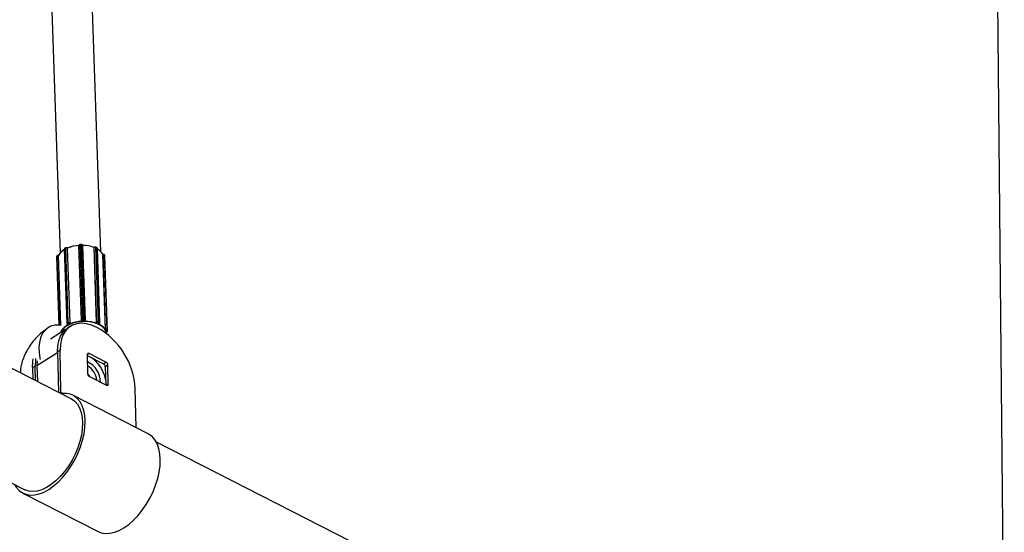
# Model space of a CAD drawing. Units: millimetres. Extents: x 4.1 to 24.1, y 32.7 to 47.2.
# Drawn here: x 11.2 to 11.6, y 37.8 to 38 of the extents above; entities that cross this region are included whole.
import ezdxf

# ---------------------------------------------------------------- set-up
doc = ezdxf.new("R2010")
doc.units = ezdxf.units.MM
doc.header["$MEASUREMENT"] = 0
doc.layers.add('Camada 1', color=7, linetype='Continuous')

# ---------------------------------------------------------------- blocks, each defined once
blk = doc.blocks.new('ELUNI019')
at = {"layer": 'Camada 1', "lineweight": 25}
for points in [[(39.5738, 31.2494), (39.5738, 31.2494), (39.7324, 26.6478), (39.7324, 26.6478)], [(39.8123, 26.6505), (39.8123, 26.6505), (39.6538, 31.2514), (39.6538, 31.2514)], [(41.5309, 30.9101), (41.5309, 30.9101), (41.5802, 25.7708), (41.5802, 25.7708)], [(39.7406, 26.6544), (39.7358, 26.6518), (39.7319, 26.6479), (39.7293, 26.6431)], [(39.7411, 26.6547), (39.7362, 26.6521), (39.7322, 26.6481), (39.7297, 26.6432)], [(39.7406, 26.6557), (39.7406, 26.6557), (39.7456, 26.509), (39.7456, 26.509)], [(39.7434, 26.6578), (39.7434, 26.6578), (39.7415, 26.6568), (39.7415, 26.6568)], [(39.7465, 26.5101), (39.7465, 26.5101), (39.7415, 26.6568), (39.7415, 26.6568)], [(39.7435, 26.658), (39.7435, 26.658), (39.7416, 26.6571), (39.7416, 26.6571)], [(39.7469, 26.6577), (39.7458, 26.6583), (39.7445, 26.6583), (39.7434, 26.6578)], [(39.7484, 26.511), (39.7484, 26.511), (39.7434, 26.6578), (39.7434, 26.6578)], [(39.747, 26.6578), (39.747, 26.6578), (39.7468, 26.6579), (39.7468, 26.6579)], [(39.7697, 26.6628), (39.7619, 26.6623), (39.7542, 26.6606), (39.7469, 26.6577)], [(39.752, 26.5109), (39.752, 26.5109), (39.7469, 26.6577), (39.7469, 26.6577)], [(39.747, 26.6576), (39.747, 26.6576), (39.7469, 26.6577), (39.7469, 26.6577)], [(39.7692, 26.6626), (39.7616, 26.6621), (39.7541, 26.6605), (39.747, 26.6576)], [(39.7521, 26.5109), (39.7521, 26.5109), (39.747, 26.6576), (39.747, 26.6576)], [(39.7717, 26.6641), (39.7707, 26.6643), (39.7696, 26.6637), (39.7692, 26.6627)], [(39.7692, 26.6627), (39.7692, 26.6627), (39.7692, 26.6626), (39.7692, 26.6626)], [(39.7743, 26.5159), (39.7743, 26.5159), (39.7692, 26.6627), (39.7692, 26.6627)], [(39.7692, 26.6627), (39.7692, 26.6627), (39.7692, 26.6626), (39.7692, 26.6626)], [(39.7692, 26.6627), (39.7692, 26.6627), (39.7692, 26.6627), (39.7692, 26.6627)], [(39.7743, 26.5159), (39.7743, 26.5159), (39.7692, 26.6626), (39.7692, 26.6626)], [(39.7742, 26.6644), (39.7742, 26.6644), (39.7717, 26.6644), (39.7717, 26.6644)], [(39.7742, 26.6642), (39.7742, 26.6642), (39.7717, 26.6641), (39.7717, 26.6641)], [(39.7768, 26.5174), (39.7768, 26.5174), (39.7717, 26.6641), (39.7717, 26.6641)], [(39.7793, 26.5174), (39.7793, 26.5174), (39.7742, 26.6642), (39.7742, 26.6642)], [(39.7989, 26.6587), (39.7917, 26.6614), (39.784, 26.6628), (39.7762, 26.6629)], [(39.7818, 26.5161), (39.7818, 26.5161), (39.7767, 26.6629), (39.7767, 26.6629)], [(39.7767, 26.6628), (39.7767, 26.6628), (39.7767, 26.6629), (39.7767, 26.6629)], [(39.7989, 26.6587), (39.7918, 26.6613), (39.7843, 26.6626), (39.7767, 26.6628)], [(39.7991, 26.659), (39.7991, 26.659), (39.7989, 26.6589), (39.7989, 26.6589)], [(39.799, 26.6588), (39.799, 26.6588), (39.7989, 26.6587), (39.7989, 26.6587)], [(39.8039, 26.512), (39.8039, 26.512), (39.7989, 26.6587), (39.7989, 26.6587)], [(39.8025, 26.659), (39.8014, 26.6595), (39.8, 26.6594), (39.799, 26.6588)], [(39.804, 26.512), (39.804, 26.512), (39.799, 26.6588), (39.799, 26.6588)], [(39.8043, 26.6584), (39.8043, 26.6584), (39.8024, 26.6593), (39.8024, 26.6593)], [(39.8076, 26.5123), (39.8076, 26.5123), (39.8025, 26.659), (39.8025, 26.659)], [(39.8044, 26.6582), (39.8044, 26.6582), (39.8025, 26.659), (39.8025, 26.659)], [(39.8095, 26.5114), (39.8095, 26.5114), (39.8044, 26.6582), (39.8044, 26.6582)], [(39.8103, 26.5104), (39.8103, 26.5104), (39.8053, 26.6571), (39.8053, 26.6571)], [(39.8163, 26.6449), (39.8138, 26.6496), (39.81, 26.6533), (39.8053, 26.6557)], [(39.8119, 26.6508), (39.8099, 26.6527), (39.8077, 26.6544), (39.8053, 26.6557)], [(39.7263, 26.6421), (39.7263, 26.6421), (39.7258, 26.6407), (39.7258, 26.6407)], [(39.7263, 26.6419), (39.7263, 26.6419), (39.7258, 26.6406), (39.7258, 26.6406)], [(39.7258, 26.6407), (39.7258, 26.6407), (39.7258, 26.6403), (39.7258, 26.6403)], [(39.7258, 26.6403), (39.7258, 26.6403), (39.7304, 26.5068), (39.7304, 26.5068)], [(39.7292, 26.6431), (39.728, 26.6434), (39.7269, 26.6429), (39.7263, 26.6419)], [(39.7294, 26.6433), (39.7294, 26.6433), (39.7291, 26.6434), (39.7291, 26.6434)], [(39.7293, 26.6431), (39.7293, 26.6431), (39.7292, 26.6431), (39.7292, 26.6431)], [(39.734, 26.5065), (39.734, 26.5065), (39.7293, 26.6431), (39.7293, 26.6431)], [(39.8165, 26.6452), (39.8165, 26.6452), (39.8162, 26.6452), (39.8162, 26.6452)], [(39.8165, 26.645), (39.8165, 26.645), (39.8163, 26.6449), (39.8163, 26.6449)], [(39.8214, 26.4982), (39.8214, 26.4982), (39.8163, 26.6449), (39.8163, 26.6449)], [(39.8193, 26.6439), (39.8187, 26.6448), (39.8175, 26.6452), (39.8165, 26.645)], [(39.8215, 26.4982), (39.8215, 26.4982), (39.8165, 26.645), (39.8165, 26.645)], [(39.8197, 26.6426), (39.8197, 26.6426), (39.8193, 26.644), (39.8193, 26.644)], [(39.8244, 26.4971), (39.8244, 26.4971), (39.8193, 26.6439), (39.8193, 26.6439)], [(39.8198, 26.6425), (39.8198, 26.6425), (39.8193, 26.6439), (39.8193, 26.6439)], [(39.8248, 26.4958), (39.8248, 26.4958), (39.8198, 26.6425), (39.8198, 26.6425)], [(39.8249, 26.4956), (39.8249, 26.4956), (39.8198, 26.6423), (39.8198, 26.6423)], [(39.7542, 26.3624), (39.7542, 26.3624), (39.3637, 26.5621), (39.3637, 26.5621)], [(39.7755, 26.5142), (39.7671, 26.5138), (39.7589, 26.512), (39.7512, 26.5087)], [(39.7768, 26.5174), (39.7757, 26.5176), (39.7747, 26.517), (39.7743, 26.5159)], [(39.7743, 26.5159), (39.7745, 26.5147), (39.7756, 26.5138), (39.7769, 26.5139)], [(39.7743, 26.5159), (39.7743, 26.5159), (39.7743, 26.5159), (39.7743, 26.5159)], [(39.7755, 26.5142), (39.7755, 26.514), (39.7755, 26.5138), (39.7755, 26.5136)], [(39.7769, 26.5139), (39.7769, 26.5151), (39.7768, 26.5162), (39.7768, 26.5174)], [(39.7768, 26.5174), (39.7768, 26.5174), (39.7793, 26.5174), (39.7793, 26.5174)], [(39.7794, 26.514), (39.7794, 26.5151), (39.7793, 26.5163), (39.7793, 26.5174)], [(39.8049, 26.5098), (39.7972, 26.5128), (39.789, 26.5143), (39.7807, 26.5143)], [(39.7807, 26.5137), (39.7807, 26.5139), (39.7807, 26.5141), (39.7807, 26.5143)], [(39.7818, 26.516), (39.7818, 26.5161), (39.7818, 26.5161), (39.7818, 26.5161)], [(39.7818, 26.5161), (39.7818, 26.5161), (39.7818, 26.5161), (39.7818, 26.5161)], [(39.7818, 26.516), (39.7818, 26.516), (39.7818, 26.5161), (39.7818, 26.5161)], [(39.7818, 26.5159), (39.7818, 26.5159), (39.7818, 26.516), (39.7818, 26.516)], [(39.7431, 26.4978), (39.7431, 26.4978), (39.7135, 26.4792), (39.7135, 26.4792)], [(39.7472, 26.5068), (39.7415, 26.5041), (39.737, 26.4996), (39.7341, 26.494)], [(39.7475, 26.5062), (39.7419, 26.5035), (39.7373, 26.4991), (39.7345, 26.4936)], [(39.7456, 26.509), (39.7456, 26.5082), (39.7461, 26.5074), (39.7467, 26.507)], [(39.7465, 26.5101), (39.7465, 26.5101), (39.7484, 26.511), (39.7484, 26.511)], [(39.7465, 26.5101), (39.7466, 26.5089), (39.7472, 26.5077), (39.7482, 26.507)], [(39.7472, 26.5068), (39.7472, 26.5066), (39.7473, 26.5064), (39.7475, 26.5062)], [(39.7528, 26.5045), (39.7528, 26.5045), (39.7477, 26.5013), (39.7477, 26.5013)], [(39.7491, 26.5075), (39.7488, 26.5073), (39.7485, 26.5071), (39.7482, 26.507)], [(39.7491, 26.5075), (39.7491, 26.5075), (39.7482, 26.507), (39.7482, 26.507)], [(39.7482, 26.507), (39.7482, 26.507), (39.7482, 26.507), (39.7482, 26.507)], [(39.752, 26.5109), (39.7509, 26.5115), (39.7496, 26.5116), (39.7484, 26.511)], [(39.7484, 26.511), (39.7485, 26.5098), (39.7491, 26.5087), (39.7501, 26.5079)], [(39.7501, 26.5079), (39.7498, 26.5078), (39.7495, 26.5076), (39.7491, 26.5075)], [(39.7501, 26.5079), (39.7501, 26.5079), (39.7491, 26.5075), (39.7491, 26.5075)], [(39.7501, 26.5079), (39.7512, 26.5085), (39.7519, 26.5097), (39.752, 26.5109)], [(39.7501, 26.5079), (39.7501, 26.5079), (39.7501, 26.5079), (39.7501, 26.5079)], [(39.7512, 26.5087), (39.7512, 26.5085), (39.7513, 26.5083), (39.7514, 26.5082)], [(39.7755, 26.5136), (39.7672, 26.5132), (39.7591, 26.5114), (39.7514, 26.5082)], [(39.752, 26.5109), (39.752, 26.5109), (39.7521, 26.5109), (39.7521, 26.5109)], [(39.7781, 26.5139), (39.7777, 26.5139), (39.7773, 26.5139), (39.7769, 26.5139)], [(39.7781, 26.5139), (39.7781, 26.5139), (39.7769, 26.5139), (39.7769, 26.5139)], [(39.7769, 26.5139), (39.7769, 26.5139), (39.7769, 26.5139), (39.7769, 26.5139)], [(39.7794, 26.514), (39.7789, 26.514), (39.7785, 26.514), (39.7781, 26.5139)], [(39.7794, 26.514), (39.7794, 26.514), (39.7781, 26.5139), (39.7781, 26.5139)], [(39.7794, 26.514), (39.7794, 26.514), (39.7794, 26.514), (39.7794, 26.514)], [(39.8047, 26.5093), (39.797, 26.5122), (39.7889, 26.5137), (39.7807, 26.5137)], [(39.8039, 26.512), (39.8039, 26.512), (39.804, 26.512), (39.804, 26.512)], [(39.8076, 26.5123), (39.8064, 26.5128), (39.8051, 26.5127), (39.804, 26.512)], [(39.804, 26.512), (39.8041, 26.5108), (39.8049, 26.5097), (39.806, 26.5091)], [(39.8796, 26.3823), (39.8765, 26.4324), (39.8483, 26.4775), (39.8046, 26.5021)], [(39.8047, 26.5093), (39.8049, 26.5094), (39.8049, 26.5096), (39.8049, 26.5098)], [(39.806, 26.5091), (39.807, 26.5099), (39.8076, 26.511), (39.8076, 26.5123)], [(39.807, 26.5087), (39.8066, 26.5088), (39.8063, 26.509), (39.806, 26.5091)], [(39.807, 26.5087), (39.807, 26.5087), (39.806, 26.5091), (39.806, 26.5091)], [(39.806, 26.5091), (39.806, 26.5091), (39.806, 26.5091), (39.806, 26.5091)], [(39.8079, 26.5082), (39.8076, 26.5084), (39.8073, 26.5085), (39.807, 26.5087)], [(39.8079, 26.5082), (39.8079, 26.5082), (39.807, 26.5087), (39.807, 26.5087)], [(39.8076, 26.5123), (39.8076, 26.5123), (39.8095, 26.5114), (39.8095, 26.5114)], [(39.8079, 26.5082), (39.8089, 26.509), (39.8095, 26.5102), (39.8095, 26.5114)], [(39.8079, 26.5082), (39.8083, 26.508), (39.8088, 26.508), (39.8093, 26.5082)], [(39.8079, 26.5082), (39.8079, 26.5082), (39.8079, 26.5082), (39.8079, 26.5082)], [(39.8086, 26.5075), (39.8088, 26.5077), (39.8089, 26.5079), (39.8089, 26.5081)], [(39.8213, 26.4954), (39.8187, 26.5008), (39.8142, 26.5051), (39.8086, 26.5075)], [(39.8092, 26.5082), (39.8092, 26.5082), (39.8089, 26.5081), (39.8089, 26.5081)], [(39.8217, 26.4958), (39.819, 26.5013), (39.8145, 26.5056), (39.8089, 26.5081)], [(39.8093, 26.5082), (39.81, 26.5087), (39.8104, 26.5095), (39.8103, 26.5104)], [(39.8213, 26.4954), (39.8215, 26.4954), (39.8217, 26.4956), (39.8217, 26.4958)], [(39.8214, 26.4982), (39.8214, 26.4982), (39.8215, 26.4982), (39.8215, 26.4982)], [(39.8244, 26.4971), (39.8238, 26.4981), (39.8226, 26.4985), (39.8215, 26.4982)], [(39.8215, 26.4982), (39.8216, 26.4971), (39.8217, 26.4959), (39.822, 26.4948)], [(39.822, 26.4948), (39.8233, 26.4949), (39.8243, 26.4959), (39.8244, 26.4971)], [(39.8224, 26.4934), (39.8237, 26.4935), (39.8247, 26.4945), (39.8248, 26.4958)], [(39.8227, 26.493), (39.8239, 26.4932), (39.8249, 26.4943), (39.8249, 26.4956)], [(39.8244, 26.4971), (39.8244, 26.4971), (39.8248, 26.4958), (39.8248, 26.4958)], [(39.8222, 26.4941), (39.8221, 26.4943), (39.8221, 26.4946), (39.822, 26.4948)], [(39.822, 26.4948), (39.822, 26.4948), (39.822, 26.4948), (39.822, 26.4948)], [(39.8222, 26.4941), (39.8222, 26.4941), (39.822, 26.4948), (39.822, 26.4948)], [(39.8224, 26.4934), (39.8224, 26.4936), (39.8223, 26.4939), (39.8222, 26.4941)], [(39.8224, 26.4934), (39.8224, 26.4934), (39.8222, 26.4941), (39.8222, 26.4941)], [(39.8222, 26.4926), (39.8224, 26.4926), (39.8226, 26.4928), (39.8226, 26.493)], [(39.8224, 26.491), (39.8224, 26.491), (39.8222, 26.4926), (39.8222, 26.4926)], [(39.8224, 26.4934), (39.8224, 26.4934), (39.8224, 26.4934), (39.8224, 26.4934)], [(39.8226, 26.493), (39.8226, 26.493), (39.8227, 26.493), (39.8227, 26.493)], [(39.8228, 26.4907), (39.8228, 26.4907), (39.8228, 26.493), (39.8228, 26.493)], [(39.7326, 26.4575), (39.7326, 26.4575), (39.7275, 26.4543), (39.7275, 26.4543)], [(39.7341, 26.3752), (39.7341, 26.3752), (39.7326, 26.4575), (39.7326, 26.4575)], [(39.7275, 26.4543), (39.7275, 26.4543), (39.729, 26.3753), (39.729, 26.3753)], [(39.7856, 26.4487), (39.7856, 26.4487), (39.7863, 26.4117), (39.7863, 26.4117)], [(39.7856, 26.447), (39.7856, 26.447), (39.8172, 26.4308), (39.8172, 26.4308)], [(39.8222, 26.434), (39.8222, 26.434), (39.7892, 26.451), (39.7892, 26.451)], [(39.8214, 26.4006), (39.8177, 26.418), (39.8075, 26.4333), (39.7929, 26.4433)], [(39.799, 26.4386), (39.799, 26.4386), (39.7994, 26.4399), (39.7994, 26.4399)], [(39.8015, 26.4389), (39.8015, 26.4389), (39.8001, 26.4376), (39.8001, 26.4376)], [(39.8022, 26.4385), (39.8022, 26.4385), (39.8022, 26.4362), (39.8022, 26.4362)], [(39.8022, 26.4362), (39.8022, 26.4362), (39.8042, 26.4375), (39.8042, 26.4375)], [(39.6565, 26.429), (39.6552, 26.4238), (39.6548, 26.4184), (39.6552, 26.413)], [(39.6564, 26.4287), (39.6552, 26.4235), (39.6548, 26.4183), (39.6552, 26.413)], [(39.6552, 26.4204), (39.6552, 26.4204), (39.655, 26.4131), (39.655, 26.4131)], [(39.6835, 26.4265), (39.6835, 26.4265), (39.6784, 26.4233), (39.6784, 26.4233)], [(39.6784, 26.4233), (39.6784, 26.4233), (39.6788, 26.4009), (39.6788, 26.4009)], [(39.684, 26.3983), (39.684, 26.3983), (39.6835, 26.4265), (39.6835, 26.4265)], [(39.6872, 26.4364), (39.6872, 26.4364), (39.687, 26.4267), (39.687, 26.4267)], [(39.687, 26.4267), (39.687, 26.4267), (39.6881, 26.3962), (39.6881, 26.3962)], [(39.8113, 26.3949), (39.8116, 26.4121), (39.8015, 26.4278), (39.7858, 26.4347)], [(39.8042, 26.3985), (39.8031, 26.4103), (39.7963, 26.4209), (39.786, 26.4269)], [(39.8213, 26.4042), (39.8194, 26.4096), (39.817, 26.4148), (39.8141, 26.4197)], [(39.8172, 26.4308), (39.8172, 26.4308), (39.8222, 26.434), (39.8222, 26.434)], [(39.8209, 26.4249), (39.8207, 26.4274), (39.8193, 26.4296), (39.8172, 26.4308)], [(39.826, 26.4281), (39.826, 26.4281), (39.8209, 26.4249), (39.8209, 26.4249)], [(39.8209, 26.4249), (39.8209, 26.4249), (39.8216, 26.3896), (39.8216, 26.3896)], [(39.826, 26.4281), (39.8258, 26.4306), (39.8244, 26.4328), (39.8222, 26.434)], [(39.8267, 26.391), (39.8267, 26.391), (39.826, 26.4281), (39.826, 26.4281)], [(39.7863, 26.4117), (39.7864, 26.4092), (39.7878, 26.407), (39.79, 26.4057)], [(39.79, 26.4057), (39.79, 26.4057), (39.8231, 26.3888), (39.8231, 26.3888)], [(39.2726, 26.384), (39.2726, 26.384), (39.6631, 26.1843), (39.6631, 26.1843)], [(39.8811, 26.3059), (39.8811, 26.3059), (39.8796, 26.3823), (39.8796, 26.3823)], [(39.9046, 26.2939), (39.9046, 26.2939), (39.7576, 26.3691), (39.7576, 26.3691)], [(41.5634, 25.4372), (41.5634, 25.4372), (39.921, 26.2771), (39.921, 26.2771)], [(39.6597, 26.1777), (39.6597, 26.1777), (39.8067, 26.1025), (39.8067, 26.1025)]]:
    blk.add_open_spline(points, degree=3, dxfattribs=at)
for points, knots in [([(39.7416, 26.6571), (39.7413, 26.6569), (39.7411, 26.6568), (39.7409, 26.6566), (39.7409, 26.6566), (39.7408, 26.6565), (39.7406, 26.6563), (39.7406, 26.6561), (39.7406, 26.6561), (39.7406, 26.656), (39.7406, 26.6559), (39.7406, 26.6557)], [0, 0, 0, 0, 0.25, 0.25, 0.25, 0.25, 0.5, 0.5, 0.5, 0.5, 1, 1, 1, 1]), ([(39.7449, 26.6583), (39.7447, 26.6583), (39.7444, 26.6583), (39.7442, 26.6583), (39.7442, 26.6583), (39.7439, 26.6582), (39.7437, 26.6581), (39.7435, 26.658)], [0, 0, 0, 0, 0.333333, 0.333333, 0.333333, 0.333333, 1, 1, 1, 1]), ([(39.7468, 26.6579), (39.7465, 26.658), (39.7463, 26.6582), (39.746, 26.6582), (39.746, 26.6582), (39.7458, 26.6583), (39.7454, 26.6584), (39.7451, 26.6584), (39.7451, 26.6584), (39.7451, 26.6584), (39.745, 26.6584), (39.7449, 26.6583)], [0, 0, 0, 0, 0.25, 0.25, 0.25, 0.25, 0.5, 0.5, 0.5, 0.5, 1, 1, 1, 1]), ([(39.747, 26.6578), (39.747, 26.6578), (39.747, 26.6578), (39.747, 26.6578), (39.747, 26.6578), (39.747, 26.6578), (39.747, 26.6577), (39.747, 26.6577), (39.747, 26.6577), (39.747, 26.6577), (39.747, 26.6577), (39.747, 26.6576)], [0, 0, 0, 0, 0.25, 0.25, 0.25, 0.25, 0.5, 0.5, 0.5, 0.5, 1, 1, 1, 1]), ([(39.7717, 26.6644), (39.7714, 26.6643), (39.7711, 26.6643), (39.7709, 26.6642), (39.7709, 26.6642), (39.7706, 26.6642), (39.7703, 26.6641), (39.77, 26.6639), (39.77, 26.6639), (39.7698, 26.6638), (39.7696, 26.6636), (39.7695, 26.6634), (39.7695, 26.6634), (39.7694, 26.6633), (39.7693, 26.6631), (39.7692, 26.6629), (39.7692, 26.6629), (39.7692, 26.6628), (39.7692, 26.6628), (39.7692, 26.6627)], [0, 0, 0, 0, 0.166667, 0.166667, 0.166667, 0.166667, 0.333333, 0.333333, 0.333333, 0.333333, 0.5, 0.5, 0.5, 0.5, 0.666667, 0.666667, 0.666667, 0.666667, 1, 1, 1, 1]), ([(39.7767, 26.6628), (39.7767, 26.663), (39.7767, 26.6632), (39.7766, 26.6634), (39.7766, 26.6634), (39.7765, 26.6635), (39.7764, 26.6637), (39.7762, 26.6638), (39.7762, 26.6638), (39.7761, 26.664), (39.7759, 26.6641), (39.7756, 26.6642), (39.7756, 26.6642), (39.7754, 26.6643), (39.7751, 26.6644), (39.7748, 26.6644), (39.7748, 26.6644), (39.7746, 26.6644), (39.7744, 26.6644), (39.7742, 26.6644)], [0, 0, 0, 0, 0.166667, 0.166667, 0.166667, 0.166667, 0.333333, 0.333333, 0.333333, 0.333333, 0.5, 0.5, 0.5, 0.5, 0.666667, 0.666667, 0.666667, 0.666667, 1, 1, 1, 1]), ([(39.7989, 26.6589), (39.7989, 26.6589), (39.7989, 26.6589), (39.7989, 26.6589), (39.7989, 26.6589), (39.7989, 26.6588), (39.7989, 26.6588), (39.7989, 26.6588), (39.7989, 26.6588), (39.7989, 26.6588), (39.7989, 26.6587), (39.7989, 26.6587)], [0, 0, 0, 0, 0.25, 0.25, 0.25, 0.25, 0.5, 0.5, 0.5, 0.5, 1, 1, 1, 1]), ([(39.8024, 26.6593), (39.8021, 26.6593), (39.8019, 26.6594), (39.8016, 26.6595), (39.8016, 26.6595), (39.8013, 26.6595), (39.801, 26.6595), (39.8006, 26.6595), (39.8006, 26.6595), (39.8003, 26.6595), (39.8, 26.6594), (39.7997, 26.6593), (39.7997, 26.6593), (39.7995, 26.6592), (39.7993, 26.6591), (39.7991, 26.659)], [0, 0, 0, 0, 0.2, 0.2, 0.2, 0.2, 0.4, 0.4, 0.4, 0.4, 0.6, 0.6, 0.6, 0.6, 1, 1, 1, 1]), ([(39.8053, 26.6572), (39.8052, 26.6573), (39.8052, 26.6575), (39.8052, 26.6576), (39.8052, 26.6576), (39.8051, 26.6578), (39.805, 26.6579), (39.8048, 26.6581), (39.8048, 26.6581), (39.8047, 26.6582), (39.8045, 26.6583), (39.8043, 26.6584)], [0, 0, 0, 0, 0.25, 0.25, 0.25, 0.25, 0.5, 0.5, 0.5, 0.5, 1, 1, 1, 1]), ([(39.7291, 26.6434), (39.7288, 26.6434), (39.7285, 26.6434), (39.7282, 26.6433), (39.7282, 26.6433), (39.7279, 26.6433), (39.7276, 26.6432), (39.7274, 26.6431), (39.7274, 26.6431), (39.7271, 26.643), (39.7268, 26.6428), (39.7266, 26.6426), (39.7266, 26.6426), (39.7265, 26.6425), (39.7264, 26.6423), (39.7263, 26.6421)], [0, 0, 0, 0, 0.2, 0.2, 0.2, 0.2, 0.4, 0.4, 0.4, 0.4, 0.6, 0.6, 0.6, 0.6, 1, 1, 1, 1]), ([(39.7263, 26.6421), (39.7263, 26.6421), (39.7263, 26.642), (39.7263, 26.642), (39.7263, 26.642), (39.7263, 26.642), (39.7263, 26.6419), (39.7263, 26.6419)], [0, 0, 0, 0, 0.333333, 0.333333, 0.333333, 0.333333, 1, 1, 1, 1]), ([(39.8193, 26.644), (39.8192, 26.6442), (39.8191, 26.6444), (39.819, 26.6445), (39.819, 26.6445), (39.8189, 26.6447), (39.8187, 26.6448), (39.8185, 26.6449), (39.8185, 26.6449), (39.8182, 26.645), (39.818, 26.6451), (39.8177, 26.6451), (39.8177, 26.6451), (39.8174, 26.6452), (39.817, 26.6452), (39.8167, 26.6452), (39.8167, 26.6452), (39.8166, 26.6452), (39.8166, 26.6452), (39.8165, 26.6452)], [0, 0, 0, 0, 0.166667, 0.166667, 0.166667, 0.166667, 0.333333, 0.333333, 0.333333, 0.333333, 0.5, 0.5, 0.5, 0.5, 0.666667, 0.666667, 0.666667, 0.666667, 1, 1, 1, 1]), ([(39.8193, 26.644), (39.8193, 26.644), (39.8193, 26.644), (39.8193, 26.644), (39.8193, 26.644), (39.8193, 26.644), (39.8193, 26.6439), (39.8193, 26.6439)], [0, 0, 0, 0, 0.333333, 0.333333, 0.333333, 0.333333, 1, 1, 1, 1]), ([(39.8198, 26.6423), (39.8198, 26.6423), (39.8198, 26.6423), (39.8198, 26.6423), (39.8198, 26.6423), (39.8198, 26.6424), (39.8198, 26.6425), (39.8197, 26.6426)], [0, 0, 0, 0, 0.333333, 0.333333, 0.333333, 0.333333, 1, 1, 1, 1]), ([(39.7755, 26.5142), (39.7754, 26.5142), (39.7754, 26.5143), (39.7753, 26.5143), (39.7753, 26.5143), (39.7751, 26.5144), (39.7749, 26.5146), (39.7747, 26.5148), (39.7747, 26.5148), (39.7745, 26.515), (39.7744, 26.5152), (39.7744, 26.5154), (39.7744, 26.5154), (39.7743, 26.5156), (39.7743, 26.5157), (39.7743, 26.5159)], [0, 0, 0, 0, 0.2, 0.2, 0.2, 0.2, 0.4, 0.4, 0.4, 0.4, 0.6, 0.6, 0.6, 0.6, 1, 1, 1, 1]), ([(39.7769, 26.5139), (39.7766, 26.5139), (39.7763, 26.5139), (39.776, 26.514), (39.776, 26.514), (39.7758, 26.514), (39.7757, 26.5141), (39.7755, 26.5142)], [0, 0, 0, 0, 0.333333, 0.333333, 0.333333, 0.333333, 1, 1, 1, 1]), ([(39.7807, 26.5143), (39.7807, 26.5143), (39.7807, 26.5143), (39.7807, 26.5143), (39.7807, 26.5143), (39.7804, 26.5142), (39.7802, 26.5141), (39.7799, 26.514), (39.7799, 26.514), (39.7797, 26.514), (39.7795, 26.514), (39.7794, 26.514)], [0, 0, 0, 0, 0.25, 0.25, 0.25, 0.25, 0.5, 0.5, 0.5, 0.5, 1, 1, 1, 1]), ([(39.7818, 26.516), (39.7818, 26.5158), (39.7817, 26.5155), (39.7817, 26.5153), (39.7817, 26.5153), (39.7816, 26.5151), (39.7815, 26.5149), (39.7813, 26.5147), (39.7813, 26.5147), (39.7811, 26.5146), (39.7809, 26.5144), (39.7807, 26.5143)], [0, 0, 0, 0, 0.25, 0.25, 0.25, 0.25, 0.5, 0.5, 0.5, 0.5, 1, 1, 1, 1]), ([(39.7085, 26.501), (39.7054, 26.4989), (39.7024, 26.4968), (39.6994, 26.4946), (39.6994, 26.4946), (39.6957, 26.4917), (39.6923, 26.4886), (39.689, 26.4853), (39.689, 26.4853), (39.6858, 26.482), (39.6827, 26.4787), (39.6799, 26.4751), (39.6799, 26.4751), (39.6771, 26.4717), (39.6744, 26.4681), (39.672, 26.4643), (39.672, 26.4643), (39.6697, 26.4607), (39.6675, 26.4569), (39.6656, 26.4531), (39.6656, 26.4531), (39.6637, 26.4493), (39.662, 26.4455), (39.6605, 26.4416), (39.6605, 26.4416), (39.659, 26.4378), (39.6577, 26.434), (39.6568, 26.4301), (39.6568, 26.4301), (39.6567, 26.4295), (39.6566, 26.429), (39.6565, 26.4284)], [0, 0, 0, 0, 0.111111, 0.111111, 0.111111, 0.111111, 0.222222, 0.222222, 0.222222, 0.222222, 0.333333, 0.333333, 0.333333, 0.333333, 0.444444, 0.444444, 0.444444, 0.444444, 0.555556, 0.555556, 0.555556, 0.555556, 0.666667, 0.666667, 0.666667, 0.666667, 0.777778, 0.777778, 0.777778, 0.777778, 1, 1, 1, 1]), ([(39.7346, 26.5064), (39.7346, 26.5064), (39.7301, 26.5068), (39.7301, 26.5068), (39.7301, 26.5068), (39.7301, 26.5068), (39.7219, 26.5063), (39.7219, 26.5063), (39.7219, 26.5063), (39.7219, 26.5063), (39.7145, 26.5043), (39.7145, 26.5043), (39.7145, 26.5043), (39.7145, 26.5043), (39.7078, 26.5007), (39.7078, 26.5007), (39.7078, 26.5007), (39.7078, 26.5007), (39.7022, 26.4957), (39.7022, 26.4957), (39.7022, 26.4957), (39.7022, 26.4957), (39.6976, 26.4893), (39.6976, 26.4893), (39.6976, 26.4893), (39.6976, 26.4893), (39.6941, 26.4816), (39.6941, 26.4816), (39.6941, 26.4816), (39.6941, 26.4816), (39.6919, 26.4729), (39.6919, 26.4729), (39.6919, 26.4729), (39.6919, 26.4729), (39.6909, 26.4632), (39.6909, 26.4632), (39.6909, 26.4632), (39.6909, 26.4632), (39.6913, 26.4528), (39.6913, 26.4528), (39.6913, 26.4528), (39.6913, 26.4528), (39.6929, 26.4419), (39.6929, 26.4419), (39.6929, 26.4419), (39.6929, 26.4419), (39.6935, 26.4393), (39.6935, 26.4393)], [0, 0, 0, 0, 0.076923, 0.076923, 0.076923, 0.076923, 0.153846, 0.153846, 0.153846, 0.153846, 0.230769, 0.230769, 0.230769, 0.230769, 0.307692, 0.307692, 0.307692, 0.307692, 0.384615, 0.384615, 0.384615, 0.384615, 0.461538, 0.461538, 0.461538, 0.461538, 0.538462, 0.538462, 0.538462, 0.538462, 0.615385, 0.615385, 0.615385, 0.615385, 0.692308, 0.692308, 0.692308, 0.692308, 0.769231, 0.769231, 0.769231, 0.769231, 0.846154, 0.846154, 0.846154, 0.846154, 1, 1, 1, 1]), ([(39.7275, 26.4543), (39.7275, 26.4543), (39.728, 26.4656), (39.728, 26.4656), (39.728, 26.4656), (39.728, 26.4656), (39.7301, 26.4759), (39.7301, 26.4759), (39.7301, 26.4759), (39.7301, 26.4759), (39.7335, 26.4851), (39.7335, 26.4851), (39.7335, 26.4851), (39.7335, 26.4851), (39.7383, 26.4928), (39.7383, 26.4928), (39.7383, 26.4928), (39.7383, 26.4928), (39.7445, 26.499), (39.7445, 26.499), (39.7445, 26.499), (39.7445, 26.499), (39.7477, 26.5013), (39.7477, 26.5013)], [0, 0, 0, 0, 0.142857, 0.142857, 0.142857, 0.142857, 0.285714, 0.285714, 0.285714, 0.285714, 0.428571, 0.428571, 0.428571, 0.428571, 0.571429, 0.571429, 0.571429, 0.571429, 0.714286, 0.714286, 0.714286, 0.714286, 1, 1, 1, 1]), ([(39.8046, 26.5021), (39.8046, 26.5021), (39.7941, 26.5067), (39.7941, 26.5067), (39.7941, 26.5067), (39.7941, 26.5067), (39.7839, 26.5094), (39.7839, 26.5094), (39.7839, 26.5094), (39.7839, 26.5094), (39.7742, 26.5103), (39.7742, 26.5103), (39.7742, 26.5103), (39.7742, 26.5103), (39.7651, 26.5094), (39.7651, 26.5094), (39.7651, 26.5094), (39.7651, 26.5094), (39.7568, 26.5067), (39.7568, 26.5067), (39.7568, 26.5067), (39.7568, 26.5067), (39.7495, 26.5022), (39.7495, 26.5022), (39.7495, 26.5022), (39.7495, 26.5022), (39.7434, 26.496), (39.7434, 26.496), (39.7434, 26.496), (39.7434, 26.496), (39.7386, 26.4883), (39.7386, 26.4883), (39.7386, 26.4883), (39.7386, 26.4883), (39.7351, 26.4791), (39.7351, 26.4791), (39.7351, 26.4791), (39.7351, 26.4791), (39.7331, 26.4688), (39.7331, 26.4688), (39.7331, 26.4688), (39.7331, 26.4688), (39.7326, 26.4575), (39.7326, 26.4575)], [0, 0, 0, 0, 0.083333, 0.083333, 0.083333, 0.083333, 0.166667, 0.166667, 0.166667, 0.166667, 0.25, 0.25, 0.25, 0.25, 0.333333, 0.333333, 0.333333, 0.333333, 0.416667, 0.416667, 0.416667, 0.416667, 0.5, 0.5, 0.5, 0.5, 0.583333, 0.583333, 0.583333, 0.583333, 0.666667, 0.666667, 0.666667, 0.666667, 0.75, 0.75, 0.75, 0.75, 0.833333, 0.833333, 0.833333, 0.833333, 1, 1, 1, 1]), ([(39.7482, 26.507), (39.748, 26.5069), (39.7478, 26.5068), (39.7476, 26.5068), (39.7476, 26.5068), (39.7474, 26.5068), (39.7473, 26.5068), (39.7472, 26.5068)], [0, 0, 0, 0, 0.333333, 0.333333, 0.333333, 0.333333, 1, 1, 1, 1]), ([(39.7482, 26.507), (39.7482, 26.507), (39.7482, 26.507), (39.7482, 26.507), (39.7482, 26.507), (39.7482, 26.5069), (39.7481, 26.5069), (39.7481, 26.5069), (39.7481, 26.5069), (39.748, 26.5067), (39.7478, 26.5065), (39.7476, 26.5063), (39.7476, 26.5063), (39.7476, 26.5063), (39.7475, 26.5063), (39.7475, 26.5062)], [0, 0, 0, 0, 0.2, 0.2, 0.2, 0.2, 0.4, 0.4, 0.4, 0.4, 0.6, 0.6, 0.6, 0.6, 1, 1, 1, 1]), ([(39.7512, 26.5087), (39.7512, 26.5087), (39.7512, 26.5087), (39.7512, 26.5087), (39.7512, 26.5087), (39.751, 26.5085), (39.7508, 26.5083), (39.7505, 26.5082), (39.7505, 26.5082), (39.7504, 26.5081), (39.7503, 26.508), (39.7501, 26.5079)], [0, 0, 0, 0, 0.25, 0.25, 0.25, 0.25, 0.5, 0.5, 0.5, 0.5, 1, 1, 1, 1]), ([(39.7514, 26.5082), (39.7513, 26.5081), (39.7512, 26.5081), (39.7511, 26.5081), (39.7511, 26.5081), (39.7508, 26.508), (39.7505, 26.5079), (39.7501, 26.5079), (39.7501, 26.5079), (39.7501, 26.5079), (39.7501, 26.5079), (39.7501, 26.5079)], [0, 0, 0, 0, 0.25, 0.25, 0.25, 0.25, 0.5, 0.5, 0.5, 0.5, 1, 1, 1, 1]), ([(39.7521, 26.5109), (39.752, 26.5106), (39.752, 26.5104), (39.752, 26.5101), (39.752, 26.5101), (39.7519, 26.5099), (39.7518, 26.5096), (39.7517, 26.5094), (39.7517, 26.5094), (39.7515, 26.5092), (39.7513, 26.5089), (39.7512, 26.5087)], [0, 0, 0, 0, 0.25, 0.25, 0.25, 0.25, 0.5, 0.5, 0.5, 0.5, 1, 1, 1, 1]), ([(39.7769, 26.5139), (39.7769, 26.5139), (39.7768, 26.5139), (39.7768, 26.5139), (39.7768, 26.5139), (39.7768, 26.5139), (39.7767, 26.5139), (39.7767, 26.5138), (39.7767, 26.5138), (39.7764, 26.5137), (39.7761, 26.5136), (39.7758, 26.5136), (39.7758, 26.5136), (39.7757, 26.5136), (39.7756, 26.5136), (39.7755, 26.5136)], [0, 0, 0, 0, 0.2, 0.2, 0.2, 0.2, 0.4, 0.4, 0.4, 0.4, 0.6, 0.6, 0.6, 0.6, 1, 1, 1, 1]), ([(39.7807, 26.5137), (39.7806, 26.5137), (39.7804, 26.5137), (39.7803, 26.5137), (39.7803, 26.5137), (39.78, 26.5137), (39.7797, 26.5138), (39.7794, 26.514), (39.7794, 26.514), (39.7794, 26.514), (39.7794, 26.514), (39.7794, 26.514)], [0, 0, 0, 0, 0.25, 0.25, 0.25, 0.25, 0.5, 0.5, 0.5, 0.5, 1, 1, 1, 1]), ([(39.8049, 26.5098), (39.8049, 26.5099), (39.8048, 26.51), (39.8048, 26.51), (39.8048, 26.51), (39.8046, 26.5103), (39.8044, 26.5105), (39.8043, 26.5107), (39.8043, 26.5107), (39.8042, 26.511), (39.8041, 26.5112), (39.804, 26.5115), (39.804, 26.5115), (39.804, 26.5116), (39.804, 26.5118), (39.8039, 26.512)], [0, 0, 0, 0, 0.2, 0.2, 0.2, 0.2, 0.4, 0.4, 0.4, 0.4, 0.6, 0.6, 0.6, 0.6, 1, 1, 1, 1]), ([(39.806, 26.5091), (39.806, 26.5091), (39.806, 26.5091), (39.806, 26.5091), (39.806, 26.5091), (39.8059, 26.5091), (39.8059, 26.5091), (39.8058, 26.5091), (39.8058, 26.5091), (39.8055, 26.5091), (39.8052, 26.5091), (39.8049, 26.5092), (39.8049, 26.5092), (39.8049, 26.5092), (39.8048, 26.5092), (39.8047, 26.5093)], [0, 0, 0, 0, 0.2, 0.2, 0.2, 0.2, 0.4, 0.4, 0.4, 0.4, 0.6, 0.6, 0.6, 0.6, 1, 1, 1, 1]), ([(39.806, 26.5091), (39.8058, 26.5092), (39.8056, 26.5093), (39.8053, 26.5095), (39.8053, 26.5095), (39.8052, 26.5096), (39.8051, 26.5097), (39.8049, 26.5098)], [0, 0, 0, 0, 0.333333, 0.333333, 0.333333, 0.333333, 1, 1, 1, 1]), ([(39.8086, 26.5075), (39.8086, 26.5076), (39.8085, 26.5076), (39.8084, 26.5077), (39.8084, 26.5077), (39.8082, 26.5078), (39.808, 26.508), (39.8079, 26.5082), (39.8079, 26.5082), (39.8079, 26.5082), (39.8079, 26.5082), (39.8079, 26.5082)], [0, 0, 0, 0, 0.25, 0.25, 0.25, 0.25, 0.5, 0.5, 0.5, 0.5, 1, 1, 1, 1]), ([(39.8089, 26.5081), (39.8089, 26.5081), (39.8089, 26.5081), (39.8089, 26.5081), (39.8089, 26.5081), (39.8087, 26.508), (39.8085, 26.508), (39.8083, 26.5081), (39.8083, 26.5081), (39.8082, 26.5081), (39.808, 26.5082), (39.8079, 26.5082)], [0, 0, 0, 0, 0.25, 0.25, 0.25, 0.25, 0.5, 0.5, 0.5, 0.5, 1, 1, 1, 1]), ([(39.822, 26.4948), (39.822, 26.4948), (39.822, 26.4948), (39.822, 26.4948), (39.822, 26.4948), (39.8219, 26.4948), (39.8219, 26.4948), (39.8219, 26.4949), (39.8219, 26.4949), (39.8217, 26.495), (39.8215, 26.4951), (39.8214, 26.4952), (39.8214, 26.4952), (39.8214, 26.4953), (39.8214, 26.4953), (39.8213, 26.4954)], [0, 0, 0, 0, 0.2, 0.2, 0.2, 0.2, 0.4, 0.4, 0.4, 0.4, 0.6, 0.6, 0.6, 0.6, 1, 1, 1, 1]), ([(39.8217, 26.4958), (39.8217, 26.4959), (39.8217, 26.496), (39.8216, 26.4961), (39.8216, 26.4961), (39.8216, 26.4963), (39.8215, 26.4966), (39.8215, 26.4969), (39.8215, 26.4969), (39.8214, 26.4972), (39.8214, 26.4975), (39.8214, 26.4977), (39.8214, 26.4977), (39.8214, 26.4979), (39.8214, 26.498), (39.8214, 26.4982)], [0, 0, 0, 0, 0.2, 0.2, 0.2, 0.2, 0.4, 0.4, 0.4, 0.4, 0.6, 0.6, 0.6, 0.6, 1, 1, 1, 1]), ([(39.822, 26.4948), (39.8219, 26.495), (39.8219, 26.4951), (39.8218, 26.4953), (39.8218, 26.4953), (39.8218, 26.4955), (39.8217, 26.4957), (39.8217, 26.4958)], [0, 0, 0, 0, 0.333333, 0.333333, 0.333333, 0.333333, 1, 1, 1, 1]), ([(39.8222, 26.4926), (39.8222, 26.4926), (39.8222, 26.4927), (39.8222, 26.4928), (39.8222, 26.4928), (39.8222, 26.493), (39.8223, 26.4932), (39.8224, 26.4934), (39.8224, 26.4934), (39.8224, 26.4934), (39.8224, 26.4934), (39.8224, 26.4934)], [0, 0, 0, 0, 0.25, 0.25, 0.25, 0.25, 0.5, 0.5, 0.5, 0.5, 1, 1, 1, 1]), ([(39.8226, 26.493), (39.8226, 26.493), (39.8226, 26.493), (39.8226, 26.493), (39.8226, 26.493), (39.8225, 26.493), (39.8225, 26.4931), (39.8225, 26.4932), (39.8225, 26.4932), (39.8225, 26.4932), (39.8224, 26.4933), (39.8224, 26.4934)], [0, 0, 0, 0, 0.25, 0.25, 0.25, 0.25, 0.5, 0.5, 0.5, 0.5, 1, 1, 1, 1]), ([(39.8226, 26.493), (39.8226, 26.493), (39.8228, 26.4912), (39.8228, 26.4912), (39.8228, 26.4912), (39.8228, 26.4912), (39.8228, 26.4907), (39.8228, 26.4907)], [0, 0, 0, 0, 0.333333, 0.333333, 0.333333, 0.333333, 1, 1, 1, 1]), ([(39.6784, 26.4233), (39.6784, 26.4233), (39.6789, 26.4347), (39.6789, 26.4347), (39.6789, 26.4347), (39.6789, 26.4347), (39.6798, 26.4403), (39.6798, 26.4403)], [0, 0, 0, 0, 0.333333, 0.333333, 0.333333, 0.333333, 1, 1, 1, 1]), ([(39.6845, 26.4415), (39.6845, 26.4415), (39.684, 26.4379), (39.684, 26.4379), (39.684, 26.4379), (39.684, 26.4379), (39.6835, 26.4265), (39.6835, 26.4265)], [0, 0, 0, 0, 0.333333, 0.333333, 0.333333, 0.333333, 1, 1, 1, 1]), ([(39.7892, 26.451), (39.7884, 26.4515), (39.7874, 26.4515), (39.7866, 26.4511), (39.7866, 26.4511), (39.7858, 26.4506), (39.7854, 26.4497), (39.7856, 26.4487)], [0, 0, 0, 0, 0.333333, 0.333333, 0.333333, 0.333333, 1, 1, 1, 1]), ([(39.8099, 26.4264), (39.8099, 26.4264), (39.8087, 26.4281), (39.8087, 26.4281), (39.8087, 26.4281), (39.8087, 26.4281), (39.8022, 26.4362), (39.8022, 26.4362)], [0, 0, 0, 0, 0.333333, 0.333333, 0.333333, 0.333333, 1, 1, 1, 1]), ([(39.7863, 26.4113), (39.7863, 26.4113), (39.7887, 26.4078), (39.7887, 26.4078), (39.7887, 26.4078), (39.7887, 26.4078), (39.7898, 26.4059), (39.7898, 26.4059)], [0, 0, 0, 0, 0.333333, 0.333333, 0.333333, 0.333333, 1, 1, 1, 1]), ([(39.8231, 26.3888), (39.8238, 26.3883), (39.8248, 26.3882), (39.8256, 26.3887), (39.8256, 26.3887), (39.8264, 26.3892), (39.8268, 26.3901), (39.8267, 26.391)], [0, 0, 0, 0, 0.333333, 0.333333, 0.333333, 0.333333, 1, 1, 1, 1]), ([(39.6433, 26.1945), (39.6433, 26.1945), (39.6467, 26.189), (39.6467, 26.189), (39.6467, 26.189), (39.6467, 26.189), (39.6522, 26.1829), (39.6522, 26.1829), (39.6522, 26.1829), (39.6522, 26.1829), (39.6586, 26.1782), (39.6586, 26.1782), (39.6586, 26.1782), (39.6586, 26.1782), (39.6659, 26.1752), (39.6659, 26.1752), (39.6659, 26.1752), (39.6659, 26.1752), (39.6739, 26.1738), (39.6739, 26.1738), (39.6739, 26.1738), (39.6739, 26.1738), (39.6825, 26.1741), (39.6825, 26.1741), (39.6825, 26.1741), (39.6825, 26.1741), (39.6915, 26.1761), (39.6915, 26.1761), (39.6915, 26.1761), (39.6915, 26.1761), (39.7009, 26.1797), (39.7009, 26.1797), (39.7009, 26.1797), (39.7009, 26.1797), (39.7103, 26.1849), (39.7103, 26.1849), (39.7103, 26.1849), (39.7103, 26.1849), (39.7197, 26.1916), (39.7197, 26.1916), (39.7197, 26.1916), (39.7197, 26.1916), (39.729, 26.1997), (39.729, 26.1997), (39.729, 26.1997), (39.729, 26.1997), (39.7379, 26.209), (39.7379, 26.209), (39.7379, 26.209), (39.7379, 26.209), (39.7463, 26.2194), (39.7463, 26.2194), (39.7463, 26.2194), (39.7463, 26.2194), (39.7541, 26.2307), (39.7541, 26.2307), (39.7541, 26.2307), (39.7541, 26.2307), (39.7611, 26.2428), (39.7611, 26.2428), (39.7611, 26.2428), (39.7611, 26.2428), (39.7672, 26.2553), (39.7672, 26.2553), (39.7672, 26.2553), (39.7672, 26.2553), (39.7723, 26.2682), (39.7723, 26.2682), (39.7723, 26.2682), (39.7723, 26.2682), (39.7764, 26.2811), (39.7764, 26.2811), (39.7764, 26.2811), (39.7764, 26.2811), (39.7793, 26.2939), (39.7793, 26.2939), (39.7793, 26.2939), (39.7793, 26.2939), (39.781, 26.3064), (39.781, 26.3064), (39.781, 26.3064), (39.781, 26.3064), (39.7815, 26.3183), (39.7815, 26.3183), (39.7815, 26.3183), (39.7815, 26.3183), (39.7808, 26.3294), (39.7808, 26.3294), (39.7808, 26.3294), (39.7808, 26.3294), (39.7788, 26.3396), (39.7788, 26.3396), (39.7788, 26.3396), (39.7788, 26.3396), (39.7757, 26.3487), (39.7757, 26.3487), (39.7757, 26.3487), (39.7757, 26.3487), (39.7714, 26.3565), (39.7714, 26.3565), (39.7714, 26.3565), (39.7714, 26.3565), (39.7661, 26.3629), (39.7661, 26.3629), (39.7661, 26.3629), (39.7661, 26.3629), (39.7598, 26.3678), (39.7598, 26.3678), (39.7598, 26.3678), (39.7598, 26.3678), (39.7527, 26.3711), (39.7527, 26.3711), (39.7527, 26.3711), (39.7527, 26.3711), (39.7448, 26.3728), (39.7448, 26.3728), (39.7448, 26.3728), (39.7448, 26.3728), (39.7363, 26.3727), (39.7363, 26.3727), (39.7363, 26.3727), (39.7363, 26.3727), (39.7363, 26.3727), (39.7363, 26.3727)], [0, 0, 0, 0, 0.03125, 0.03125, 0.03125, 0.03125, 0.0625, 0.0625, 0.0625, 0.0625, 0.09375, 0.09375, 0.09375, 0.09375, 0.125, 0.125, 0.125, 0.125, 0.15625, 0.15625, 0.15625, 0.15625, 0.1875, 0.1875, 0.1875, 0.1875, 0.21875, 0.21875, 0.21875, 0.21875, 0.25, 0.25, 0.25, 0.25, 0.28125, 0.28125, 0.28125, 0.28125, 0.3125, 0.3125, 0.3125, 0.3125, 0.34375, 0.34375, 0.34375, 0.34375, 0.375, 0.375, 0.375, 0.375, 0.40625, 0.40625, 0.40625, 0.40625, 0.4375, 0.4375, 0.4375, 0.4375, 0.46875, 0.46875, 0.46875, 0.46875, 0.5, 0.5, 0.5, 0.5, 0.53125, 0.53125, 0.53125, 0.53125, 0.5625, 0.5625, 0.5625, 0.5625, 0.59375, 0.59375, 0.59375, 0.59375, 0.625, 0.625, 0.625, 0.625, 0.65625, 0.65625, 0.65625, 0.65625, 0.6875, 0.6875, 0.6875, 0.6875, 0.71875, 0.71875, 0.71875, 0.71875, 0.75, 0.75, 0.75, 0.75, 0.78125, 0.78125, 0.78125, 0.78125, 0.8125, 0.8125, 0.8125, 0.8125, 0.84375, 0.84375, 0.84375, 0.84375, 0.875, 0.875, 0.875, 0.875, 0.90625, 0.90625, 0.90625, 0.90625, 0.9375, 0.9375, 0.9375, 0.9375, 1, 1, 1, 1]), ([(39.7542, 26.3624), (39.7542, 26.3624), (39.7548, 26.3621), (39.7548, 26.3621), (39.7548, 26.3621), (39.7548, 26.3621), (39.7611, 26.3577), (39.7611, 26.3577), (39.7611, 26.3577), (39.7611, 26.3577), (39.7664, 26.3517), (39.7664, 26.3517), (39.7664, 26.3517), (39.7664, 26.3517), (39.7706, 26.3443), (39.7706, 26.3443), (39.7706, 26.3443), (39.7706, 26.3443), (39.7738, 26.3356), (39.7738, 26.3356), (39.7738, 26.3356), (39.7738, 26.3356), (39.7757, 26.3257), (39.7757, 26.3257), (39.7757, 26.3257), (39.7757, 26.3257), (39.7764, 26.3149), (39.7764, 26.3149), (39.7764, 26.3149), (39.7764, 26.3149), (39.7759, 26.3034), (39.7759, 26.3034), (39.7759, 26.3034), (39.7759, 26.3034), (39.7741, 26.2913), (39.7741, 26.2913), (39.7741, 26.2913), (39.7741, 26.2913), (39.7712, 26.2788), (39.7712, 26.2788), (39.7712, 26.2788), (39.7712, 26.2788), (39.7671, 26.2663), (39.7671, 26.2663), (39.7671, 26.2663), (39.7671, 26.2663), (39.7619, 26.2539), (39.7619, 26.2539), (39.7619, 26.2539), (39.7619, 26.2539), (39.7557, 26.2418), (39.7557, 26.2418), (39.7557, 26.2418), (39.7557, 26.2418), (39.7487, 26.2303), (39.7487, 26.2303), (39.7487, 26.2303), (39.7487, 26.2303), (39.741, 26.2197), (39.741, 26.2197), (39.741, 26.2197), (39.741, 26.2197), (39.7326, 26.21), (39.7326, 26.21), (39.7326, 26.21), (39.7326, 26.21), (39.7238, 26.2014), (39.7238, 26.2014), (39.7238, 26.2014), (39.7238, 26.2014), (39.7148, 26.1942), (39.7148, 26.1942), (39.7148, 26.1942), (39.7148, 26.1942), (39.7056, 26.1884), (39.7056, 26.1884), (39.7056, 26.1884), (39.7056, 26.1884), (39.6965, 26.1842), (39.6965, 26.1842), (39.6965, 26.1842), (39.6965, 26.1842), (39.6876, 26.1816), (39.6876, 26.1816), (39.6876, 26.1816), (39.6876, 26.1816), (39.6791, 26.1807), (39.6791, 26.1807), (39.6791, 26.1807), (39.6791, 26.1807), (39.6711, 26.1815), (39.6711, 26.1815), (39.6711, 26.1815), (39.6711, 26.1815), (39.6638, 26.184), (39.6638, 26.184), (39.6638, 26.184), (39.6638, 26.184), (39.6631, 26.1843), (39.6631, 26.1843)], [0, 0, 0, 0, 0.038462, 0.038462, 0.038462, 0.038462, 0.076923, 0.076923, 0.076923, 0.076923, 0.115385, 0.115385, 0.115385, 0.115385, 0.153846, 0.153846, 0.153846, 0.153846, 0.192308, 0.192308, 0.192308, 0.192308, 0.230769, 0.230769, 0.230769, 0.230769, 0.269231, 0.269231, 0.269231, 0.269231, 0.307692, 0.307692, 0.307692, 0.307692, 0.346154, 0.346154, 0.346154, 0.346154, 0.384615, 0.384615, 0.384615, 0.384615, 0.423077, 0.423077, 0.423077, 0.423077, 0.461538, 0.461538, 0.461538, 0.461538, 0.5, 0.5, 0.5, 0.5, 0.538462, 0.538462, 0.538462, 0.538462, 0.576923, 0.576923, 0.576923, 0.576923, 0.615385, 0.615385, 0.615385, 0.615385, 0.653846, 0.653846, 0.653846, 0.653846, 0.692308, 0.692308, 0.692308, 0.692308, 0.730769, 0.730769, 0.730769, 0.730769, 0.769231, 0.769231, 0.769231, 0.769231, 0.807692, 0.807692, 0.807692, 0.807692, 0.846154, 0.846154, 0.846154, 0.846154, 0.884615, 0.884615, 0.884615, 0.884615, 0.923077, 0.923077, 0.923077, 0.923077, 1, 1, 1, 1]), ([(39.7341, 26.3752), (39.734, 26.3746), (39.7342, 26.374), (39.7346, 26.3735), (39.7346, 26.3735), (39.735, 26.373), (39.7356, 26.3727), (39.7363, 26.3727)], [0, 0, 0, 0, 0.333333, 0.333333, 0.333333, 0.333333, 1, 1, 1, 1]), ([(39.8067, 26.1025), (39.8067, 26.1025), (39.8129, 26.1), (39.8129, 26.1), (39.8129, 26.1), (39.8129, 26.1), (39.8209, 26.0986), (39.8209, 26.0986), (39.8209, 26.0986), (39.8209, 26.0986), (39.8295, 26.0989), (39.8295, 26.0989), (39.8295, 26.0989), (39.8295, 26.0989), (39.8386, 26.1009), (39.8386, 26.1009), (39.8386, 26.1009), (39.8386, 26.1009), (39.8479, 26.1045), (39.8479, 26.1045), (39.8479, 26.1045), (39.8479, 26.1045), (39.8574, 26.1097), (39.8574, 26.1097), (39.8574, 26.1097), (39.8574, 26.1097), (39.8668, 26.1164), (39.8668, 26.1164), (39.8668, 26.1164), (39.8668, 26.1164), (39.876, 26.1245), (39.876, 26.1245), (39.876, 26.1245), (39.876, 26.1245), (39.8849, 26.1338), (39.8849, 26.1338), (39.8849, 26.1338), (39.8849, 26.1338), (39.8933, 26.1442), (39.8933, 26.1442), (39.8933, 26.1442), (39.8933, 26.1442), (39.9011, 26.1555), (39.9011, 26.1555), (39.9011, 26.1555), (39.9011, 26.1555), (39.9081, 26.1676), (39.9081, 26.1676), (39.9081, 26.1676), (39.9081, 26.1676), (39.9142, 26.1801), (39.9142, 26.1801), (39.9142, 26.1801), (39.9142, 26.1801), (39.9194, 26.193), (39.9194, 26.193), (39.9194, 26.193), (39.9194, 26.193), (39.9234, 26.2059), (39.9234, 26.2059), (39.9234, 26.2059), (39.9234, 26.2059), (39.9263, 26.2187), (39.9263, 26.2187), (39.9263, 26.2187), (39.9263, 26.2187), (39.928, 26.2312), (39.928, 26.2312), (39.928, 26.2312), (39.928, 26.2312), (39.9285, 26.2431), (39.9285, 26.2431), (39.9285, 26.2431), (39.9285, 26.2431), (39.9278, 26.2542), (39.9278, 26.2542), (39.9278, 26.2542), (39.9278, 26.2542), (39.9259, 26.2644), (39.9259, 26.2644), (39.9259, 26.2644), (39.9259, 26.2644), (39.9227, 26.2735), (39.9227, 26.2735), (39.9227, 26.2735), (39.9227, 26.2735), (39.9185, 26.2813), (39.9185, 26.2813), (39.9185, 26.2813), (39.9185, 26.2813), (39.9132, 26.2877), (39.9132, 26.2877), (39.9132, 26.2877), (39.9132, 26.2877), (39.9069, 26.2926), (39.9069, 26.2926), (39.9069, 26.2926), (39.9069, 26.2926), (39.9046, 26.2939), (39.9046, 26.2939)], [0, 0, 0, 0, 0.038462, 0.038462, 0.038462, 0.038462, 0.076923, 0.076923, 0.076923, 0.076923, 0.115385, 0.115385, 0.115385, 0.115385, 0.153846, 0.153846, 0.153846, 0.153846, 0.192308, 0.192308, 0.192308, 0.192308, 0.230769, 0.230769, 0.230769, 0.230769, 0.269231, 0.269231, 0.269231, 0.269231, 0.307692, 0.307692, 0.307692, 0.307692, 0.346154, 0.346154, 0.346154, 0.346154, 0.384615, 0.384615, 0.384615, 0.384615, 0.423077, 0.423077, 0.423077, 0.423077, 0.461538, 0.461538, 0.461538, 0.461538, 0.5, 0.5, 0.5, 0.5, 0.538462, 0.538462, 0.538462, 0.538462, 0.576923, 0.576923, 0.576923, 0.576923, 0.615385, 0.615385, 0.615385, 0.615385, 0.653846, 0.653846, 0.653846, 0.653846, 0.692308, 0.692308, 0.692308, 0.692308, 0.730769, 0.730769, 0.730769, 0.730769, 0.769231, 0.769231, 0.769231, 0.769231, 0.807692, 0.807692, 0.807692, 0.807692, 0.846154, 0.846154, 0.846154, 0.846154, 0.884615, 0.884615, 0.884615, 0.884615, 0.923077, 0.923077, 0.923077, 0.923077, 1, 1, 1, 1])]:
    blk.add_open_spline(points, degree=3, knots=knots, dxfattribs=at)
at = {"layer": 'Camada 1', "color": 8, "lineweight": 25}
for points in [[(39.7415, 26.6568), (39.741, 26.6567), (39.7406, 26.6562), (39.7406, 26.6557)], [(39.7416, 26.6571), (39.7415, 26.657), (39.7414, 26.6569), (39.7415, 26.6568)], [(39.7435, 26.658), (39.7434, 26.658), (39.7434, 26.6579), (39.7434, 26.6578)], [(39.7469, 26.6577), (39.7469, 26.6578), (39.7469, 26.6579), (39.7468, 26.6579)], [(39.7717, 26.6641), (39.7717, 26.6642), (39.7717, 26.6643), (39.7717, 26.6644)], [(39.7767, 26.6629), (39.7763, 26.6639), (39.7753, 26.6644), (39.7742, 26.6642)], [(39.7742, 26.6642), (39.7742, 26.6643), (39.7742, 26.6643), (39.7742, 26.6644)], [(39.7991, 26.659), (39.799, 26.659), (39.799, 26.6589), (39.799, 26.6588)], [(39.8025, 26.659), (39.8025, 26.6591), (39.8025, 26.6592), (39.8024, 26.6593)], [(39.8044, 26.6582), (39.8044, 26.6583), (39.8044, 26.6583), (39.8043, 26.6584)], [(39.8053, 26.6571), (39.8052, 26.6576), (39.8049, 26.658), (39.8044, 26.6582)], [(39.7304, 26.5068), (39.7304, 26.5068), (39.7258, 26.6406), (39.7258, 26.6406)], [(39.7309, 26.5068), (39.7309, 26.5068), (39.7263, 26.6419), (39.7263, 26.6419)], [(39.7292, 26.6431), (39.7292, 26.6432), (39.7292, 26.6433), (39.7291, 26.6434)], [(39.7339, 26.5065), (39.7339, 26.5065), (39.7292, 26.6431), (39.7292, 26.6431)], [(39.8165, 26.6452), (39.8164, 26.6451), (39.8164, 26.645), (39.8165, 26.645)], [(39.8198, 26.6423), (39.8198, 26.6423), (39.8198, 26.6425), (39.8198, 26.6425)], [(39.7818, 26.5161), (39.7814, 26.5171), (39.7803, 26.5177), (39.7793, 26.5174)], [(39.7794, 26.514), (39.7806, 26.5139), (39.7817, 26.5148), (39.7818, 26.516)], [(39.7465, 26.5101), (39.746, 26.5099), (39.7457, 26.5095), (39.7456, 26.509)], [(39.7467, 26.507), (39.7472, 26.5067), (39.7477, 26.5067), (39.7482, 26.507)], [(39.8103, 26.5104), (39.8103, 26.5109), (39.8099, 26.5113), (39.8095, 26.5114)], [(39.8248, 26.4958), (39.8248, 26.4958), (39.8249, 26.4956), (39.8249, 26.4956)], [(39.8224, 26.4934), (39.8224, 26.4932), (39.8225, 26.4931), (39.8227, 26.493)], [(39.7276, 26.4523), (39.7276, 26.4523), (39.687, 26.4267), (39.687, 26.4267)], [(39.7892, 26.451), (39.7892, 26.451), (39.7856, 26.4487), (39.7856, 26.4487)], [(39.8231, 26.3888), (39.8231, 26.3888), (39.8267, 26.391), (39.8267, 26.391)], [(39.7341, 26.3752), (39.7341, 26.3752), (39.7387, 26.3729), (39.7387, 26.3729)]]:
    blk.add_open_spline(points, degree=3, dxfattribs=at)
for points in [[(39.7258, 26.6407), (39.7258, 26.6407), (39.7258, 26.6406), (39.7258, 26.6406), (39.7258, 26.6406), (39.7258, 26.6406), (39.7258, 26.6406), (39.7258, 26.6406)], [(39.7258, 26.6406), (39.7258, 26.6406), (39.7258, 26.6403), (39.7258, 26.6403), (39.7258, 26.6403), (39.7258, 26.6403), (39.7258, 26.6403), (39.7258, 26.6403)], [(39.8197, 26.6426), (39.8197, 26.6426), (39.8197, 26.6426), (39.8197, 26.6426), (39.8197, 26.6426), (39.8197, 26.6426), (39.8198, 26.6425), (39.8198, 26.6425)]]:
    blk.add_open_spline(points, degree=3, knots=[0, 0, 0, 0, 0.333333, 0.333333, 0.333333, 0.333333, 1, 1, 1, 1], dxfattribs=at)

msp = doc.modelspace()

# ---------------------------------------------------------------- block references
at = {"xscale": 0.2014019688490581, "yscale": 0.2014019688490581, "zscale": 0.2014019688490581}
msp.add_blockref('ELUNI019', (3.23133, 32.52268), dxfattribs=at)

doc.saveas('drawing.dxf')
